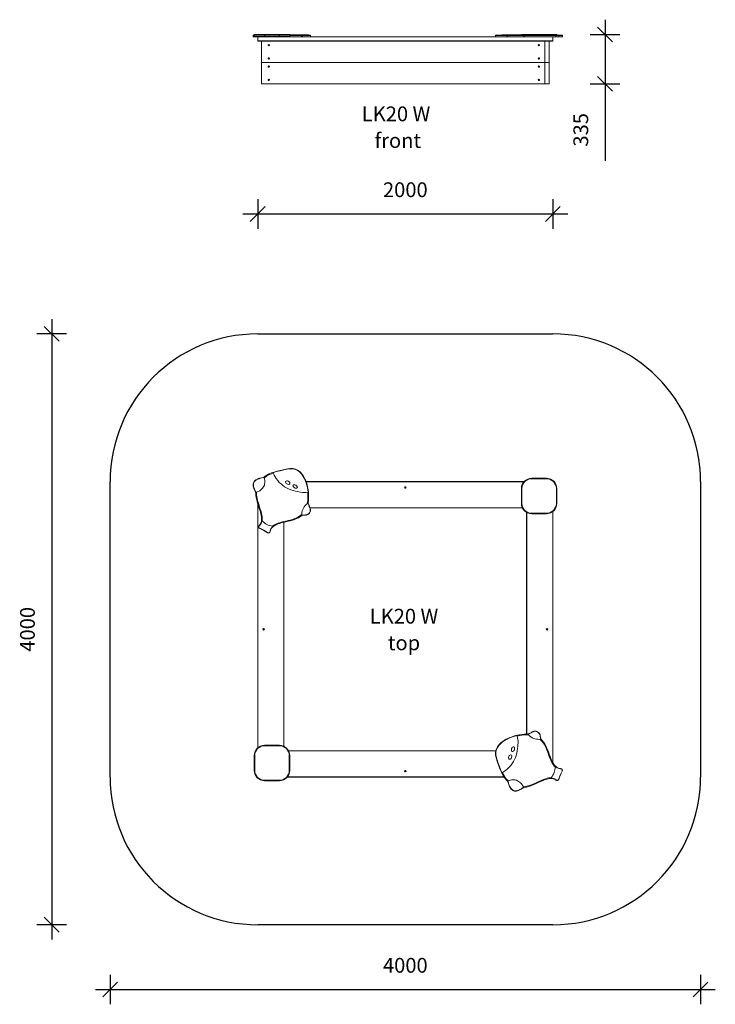
# Model space of a CAD drawing. Units: millimetres. Extents: x 3794 to 12619, y 5826 to 12493.
# Drawn here: x 3794 to 8506, y 5826 to 12493 of the extents above; entities that cross this region are included whole.
import ezdxf

# ---------------------------------------------------------------- set-up
doc = ezdxf.new("R2010")
doc.units = ezdxf.units.MM
doc.header["$PDSIZE"] = -1
doc.layers.get('0').update_dxf_attribs({"color": 1})
for name, color, linetype in [('SAFETY_AREA', 3, 'Continuous'), ('TIPTAP', 6, 'Continuous'), ('TIPTAP_A1', 4, 'Continuous'), ('TIPTAP_A2', 4, 'Continuous'), ('TIPTAP_DIM', 9, 'Continuous')]:
    doc.layers.add(name, color=color, linetype=linetype)
doc.styles.get("Standard").update_dxf_attribs({"font": 'arial.ttf'})
doc.styles.add('style1', font='arial.ttf', dxfattribs={"height": 100})
doc.dimstyles.new('0000000028386F98', dxfattribs={"dimscale": 100, "dimtxt": 1, "dimasz": 1, "dimexe": 1, "dimexo": 1, "dimgap": 1, "dimtad": 1, "dimdec": 0, "dimtxsty": 'Standard', "dimblk": 'OBLIQUE', "dimcen": 2.5, "dimdle": 1, "dimadec": 0, "dimazin": 0, "dimtfac": 1, "dimtdec": 0, "dimtmove": 0, "dimatfit": 3, "dimldrblk": 'OBLIQUE', "dimfxl": 0, "dimarcsym": 0})

# ---------------------------------------------------------------- blocks, each defined once
blk = doc.blocks.new('LK20 W_front')
at = {"layer": 'TIPTAP', "linetype": 'Continuous', "lineweight": 15}
for p, q in [((-1005.4, 335), (-938.4, 335)), ((-938.4, 332), (-938.4, 335)), ((-938.4, 335), (-838.4, 335)), ((-838.4, 335), (-771.4, 335)), ((-838.4, 332), (-838.4, 335)), ((804.1, 335), (871.1, 335)), ((871.1, 332), (871.1, 335)), ((871.1, 335), (971.1, 335)), ((971.1, 332), (971.1, 335)), ((971.1, 335), (1038.1, 335)), ((-1015.9, 327), (-1015.9, 320)), ((-1008.4, 327), (-1015.8, 327)), ((-1005.7, 320), (-1015.8, 320)), ((-1008.4, 330.8), (-1014.2, 330.8)), ((-1008.4, 332), (-1008.4, 323)), ((-938.4, 332), (-1008.4, 332)), ((-1008.4, 323), (-938.4, 323)), ((-938.4, 320), (-1005.4, 320)), ((-985, 319), (-984, 320)), ((-985, 291), (-985, 319)), ((-985, 319), (-984.5, 319)), ((-984, 290), (-985, 291)), ((-984.5, 291), (-985, 291)), ((-984.5, 319), (-984, 320)), ((-984.3, 319), (-984.5, 319)), ((-984.5, 319), (-984.5, 291)), ((-984, 290), (-984.5, 291)), ((-984.5, 291), (-984.3, 291)), ((-984.3, 319), (-982.6, 320)), ((1014, 319), (-984.3, 319)), ((-984.3, 319), (-984.3, 291)), ((-984.3, 291), (1014, 291)), ((-982.6, 290), (-984.3, 291)), ((-982.6, 290), (-984, 290)), ((1012.6, 290), (-982.6, 290)), ((-960, 289), (-959, 290)), ((-960, 289), (-959, 289)), ((-960, 146), (-960, 289)), ((-959, 290), (-959, 289)), ((959, 289), (-959, 289)), ((-959, 289), (-959, 146)), ((-938.4, 332), (-938.4, 323)), ((-838.4, 332), (-938.4, 332)), ((-938.4, 323), (-838.4, 323)), ((-938.4, 320), (-938.4, 323)), ((-838.4, 320), (-938.4, 320)), ((-768.4, 332), (-838.4, 332)), ((-838.4, 332), (-838.4, 323)), ((-838.4, 323), (-768.4, 323)), ((-838.4, 320), (-838.4, 323)), ((-787.8, 320), (-838.4, 320)), ((-787.8, 320), (705.3, 320)), ((-768.4, 332), (-692.4, 332)), ((-768.4, 332), (-768.4, 323)), ((-689.3, 327), (-768.4, 327)), ((-692.4, 332), (-686.8, 332)), ((-689.3, 320), (-689.3, 327)), ((-681.5, 327), (-689.3, 327)), ((-686.8, 332), (-647.5, 332)), ((-681.5, 330.8), (-686.7, 330.8)), ((-681.5, 330.8), (-629, 330.8)), ((-681.5, 327), (-681.5, 320)), ((-627.3, 327), (-681.5, 327)), ((-647.4, 332), (-644.9, 332)), ((-627.3, 320), (-627.3, 327)), ((626.3, 327), (626.3, 320)), ((705.3, 327), (626.4, 327)), ((669.9, 330.8), (628, 330.8)), ((672.8, 332), (708.7, 332)), ((705.3, 320), (682.6, 320)), ((705.3, 320), (705.3, 327)), ((709, 327), (705.3, 327)), ((709, 320), (705.3, 320)), ((708.7, 332), (711.9, 332)), ((708.9, 330.8), (710.7, 330.8)), ((814.6, 327), (709, 327)), ((709, 327), (709, 320)), ((814.6, 320), (709, 320)), ((710.7, 330.8), (813.7, 330.8)), ((711.9, 332), (815, 332)), ((813.7, 330.8), (816.3, 330.8)), ((814.6, 320), (814.6, 327)), ((819.5, 327), (814.6, 327)), ((819.5, 320), (814.6, 320)), ((815, 332), (818.7, 332)), ((818.7, 332), (1002.6, 332)), ((1034.9, 327), (819.5, 327)), ((819.5, 327), (819.5, 320)), ((1034.9, 320), (819.5, 320)), ((959, 290), (959, 289)), ((959, 290), (960, 289)), ((959, 289), (960, 289)), ((959, 146), (959, 289)), ((960, 290), (960, 289)), ((960, 289), (961, 290)), ((960, 289), (960, 146)), ((960, 289), (961, 289)), ((961, 289), (961, 290)), ((961, 289), (961, 146)), ((989, 289), (961, 289)), ((989, 290), (990, 289)), ((989, 289), (989, 290)), ((989, 289), (990, 289)), ((989, 146), (989, 289)), ((990, 289), (990, 146)), ((1036.1, 330.8), (999.4, 330.8)), ((1002.6, 332), (1029, 332)), ((1014, 319), (1012.6, 320)), ((1014.5, 319), (1012.6, 320)), ((1012.6, 290), (1014, 291)), ((1012.6, 290), (1014.5, 291)), ((1014, 290), (1012.6, 290)), ((1014, 320), (1014.3, 319.1)), ((1015, 319), (1014, 320)), ((1014, 291), (1014, 319)), ((1014, 319), (1014.5, 319)), ((1014, 290), (1015, 291)), ((1014.5, 291), (1014, 291)), ((1014.3, 290.9), (1014, 290)), ((1015, 319), (1014.5, 319)), ((1014.5, 319), (1014.5, 291)), ((1014.5, 291), (1015, 291)), ((1015, 319), (1015, 291)), ((1029.1, 330.8), (1029.1, 332)), ((1041.1, 332), (1029.4, 332)), ((1034.9, 320), (1034.9, 327)), ((1055.7, 327), (1034.9, 327)), ((1034.9, 320), (1055.7, 320)), ((1054.1, 330.8), (1036.1, 330.8)), ((1041.1, 332), (1041.1, 330.8)), ((1076.4, 330.8), (1054.1, 330.8)), ((1055.7, 327), (1055.7, 320)), ((1078, 327), (1055.7, 327)), ((1078, 320), (1055.7, 320)), ((1077.7, 330.8), (1076.4, 330.8)), ((1078, 320), (1078, 327)), ((1079.3, 327), (1078, 327)), ((1078, 320), (1079.3, 320)), ((1079.3, 320), (1079.3, 327)), ((-959, 146), (-960, 146)), ((-959, 145), (-960, 146)), ((-960, 144), (-959, 145)), ((-960, 144), (-959, 144)), ((-960, 1), (-960, 144)), ((-959, 146), (959, 146)), ((-959, 146), (-959, 145)), ((959, 145), (-959, 145)), ((-959, 145), (-959, 144)), ((-959, 144), (-959, 1)), ((959, 144), (-959, 144)), ((960, 146), (959, 146)), ((960, 146), (959, 145)), ((959, 146), (959, 145)), ((959, 145), (960, 144)), ((959, 145), (959, 144)), ((959, 144), (960, 144)), ((959, 1), (959, 144)), ((960, 146), (960, 144)), ((961, 145), (960, 146)), ((961, 146), (960, 146)), ((960, 144), (961, 145)), ((960, 145), (961, 145)), ((960, 144), (961, 144)), ((960, 1), (960, 144)), ((961, 145), (961, 146)), ((961, 146), (989, 146)), ((989, 145), (961, 145)), ((961, 144), (961, 145)), ((989, 144), (961, 144)), ((961, 144), (961, 1)), ((990, 146), (989, 146)), ((989, 145), (989, 146)), ((990, 146), (989, 145)), ((989, 144), (989, 145)), ((989, 145), (990, 144)), ((989, 1), (989, 144)), ((989, 144), (990, 144)), ((990, 144), (990, 1)), ((-959, 1), (-960, 1)), ((-959, 0), (-960, 1)), ((-959, 1), (959, 1)), ((-959, 1), (-959, 0)), ((959, 0), (-959, 0)), ((960, 1), (959, 1)), ((960, 1), (959, 0)), ((959, 1), (959, 0)), ((959, 0), (960, 0)), ((960, 1), (960, 0)), ((961, 0), (960, 1)), ((961, 1), (960, 1)), ((961, 0), (960, 0)), ((961, 0), (961, 1)), ((961, 1), (989, 1)), ((989, 0), (961, 0)), ((990, 1), (989, 1)), ((989, 0), (989, 1)), ((990, 1), (989, 0))]:
    blk.add_line(p, q, dxfattribs=at)
at = {"layer": 'TIPTAP', "linetype": 'Continuous', "lineweight": 15, "flags": 128}
for points in [[(-689.3, 327), (-689.3, 328), (-689.5, 328.9), (-689.8, 329.8), (-690.2, 330.5), (-690.7, 331.2), (-691.2, 331.6), (-691.8, 331.9), (-692.4, 332)], [(-686.7, 330.8), (-686.8, 331.7), (-686.8, 332)], [(-681.5, 330.8), (-681.5, 330.4), (-681.5, 330), (-681.5, 329.5), (-681.5, 329.1), (-681.5, 328.6), (-681.5, 328.1), (-681.5, 327.5), (-681.5, 327)], [(-647.5, 332), (-645.9, 331.7), (-644.5, 330.8)], [(708.7, 332), (708, 331.9), (707.4, 331.6), (706.8, 331.2), (706.3, 330.5), (705.9, 329.8), (705.6, 328.9), (705.4, 328), (705.3, 327)], [(819.5, 327), (819.5, 328), (819.4, 328.9), (819.3, 329.8), (819.2, 330.5), (819.1, 331.2), (819, 331.6), (818.9, 331.9), (818.7, 332)], [(999.4, 330.8), (1001, 331.7), (1002.6, 332)]]:
    blk.add_lwpolyline(points, dxfattribs=at)
at = {"layer": 'TIPTAP', "linetype": 'Continuous', "lineweight": 15}
for centre, radius in [((-910, 262.5), 4.7), ((920, 262.5), 4.7), ((-910, 262.5), 2.25), ((920, 262.5), 2.25), ((-910, 172.5), 4.7), ((-910, 172.5), 2.25), ((920, 172.5), 4.7), ((920, 172.5), 2.25), ((-910, 117.5), 4.7), ((-910, 117.5), 2.25), ((920, 117.5), 4.7), ((920, 117.5), 2.25), ((-910, 27.5), 4.7), ((-910, 27.5), 2.25), ((920, 27.5), 4.7), ((920, 27.5), 2.25)]:
    blk.add_circle(centre, radius, dxfattribs=at)
for centre, radius, start, end in [((-1005.4, 332), 3, 90, 180), ((-771.4, 332), 3, 0, 90), ((804.1, 332), 3, 90, 180), ((1038.1, 332), 3, 0, 90), ((-1010.9, 327), 5, 131.24768, 180.10054), ((-1005.4, 323), 3, 180, 270), ((-771.4, 323), 3, 270, 0), ((-647.7, 327.1), 4.91, 49.2206, 89.94801), ((-644.8, 327), 5, 49.6299, 89.93941), ((-632.3, 327), 5, 0.14124, 48.86713), ((631.3, 327), 5, 131.08041, 180.11037), ((672.9, 327.8), 4.18, 91.07214, 135.50929), ((711.9, 327.8), 4.16, 90.15535, 135.62852), ((714.1, 327), 5.08, 132.80974, 180.22099), ((807.3, 327.2), 7.33, 358.52972, 29.07318), ((814.5, 330.2), 1.91, 18.041, 74.76097), ((1041, 327.1), 6.08, 143.50438, 181.27195), ((1050.6, 327), 5.09, 359.75383, 47.05601), ((1072.7, 327.1), 5.29, 359.3877, 44.30012), ((1074.3, 327), 5, 0, 48.59038)]:
    blk.add_arc(centre, radius, start, end, dxfattribs=at)
at = {"layer": 'TIPTAP_A1', "insert": (-290.8, -152.8), "char_height": 100, "attachment_point": 1, "style": 'style1'}
blk.add_mtext_dynamic_manual_height_columns('{\\W0.356503; }LK20 W', width=512.804, gutter_width=500, heights=[0], dxfattribs=at)
at = {"layer": 'TIPTAP_A2', "insert": (-227.2, -333.1), "char_height": 100, "attachment_point": 1, "style": 'style1'}
blk.add_mtext_dynamic_manual_height_columns('{\\W1.11947; }front', width=364.118, gutter_width=500, heights=[0], dxfattribs=at)
blk = doc.blocks.new('LK20W_top')
at = {"layer": 'SAFETY_AREA', "linetype": 'Continuous'}
for p, q in [((-959.9, 2007.7), (1040.1, 2007.7)), ((-1959.9, -992.3), (-1959.9, 1007.7)), ((2040.1, 1007.7), (2040.1, -992.3)), ((1040.1, -1992.3), (-959.9, -1992.3))]:
    blk.add_line(p, q, dxfattribs=at)
for centre, start, end in [((-959.9, 1007.7), 90, 180), ((1040.1, 1007.7), 0, 90), ((-959.9, -992.3), 180, 270), ((1040.1, -992.3), 270, 0)]:
    blk.add_arc(centre, 1000, start, end, dxfattribs=at)
at = {"layer": 'TIPTAP', "linetype": 'Continuous', "lineweight": 15}
for p, q in [((-632.5, 1007.7), (844.6, 1007.7)), ((843.7, 1006.7), (-632.1, 1006.7)), ((896.3, 1027.5), (896.3, 1030.5)), ((896.3, 1030.5), (996.3, 1030.5)), ((996.3, 1027.5), (896.3, 1027.5)), ((996.3, 1027.5), (996.3, 1030.5)), ((829.3, 960.5), (826.3, 960.5)), ((826.3, 860.5), (826.3, 960.5)), ((829.3, 960.5), (829.3, 860.5)), ((1066.3, 960.5), (1063.3, 960.5)), ((1063.3, 860.5), (1063.3, 960.5)), ((1066.3, 960.5), (1066.3, 860.5)), ((-959.9, -795.2), (-959.9, 859.7)), ((-958.9, 856.2), (-958.9, -794.3)), ((-605.4, 830.7), (833, 830.7)), ((833.4, 829.7), (-605.1, 829.7)), ((829.3, 860.5), (826.3, 860.5)), ((1039.1, -894.4), (1039.1, 805.1)), ((1040.1, 805.9), (1040.1, -896.2)), ((1066.3, 860.5), (1063.3, 860.5)), ((862.1, -702.6), (862.1, 799.4)), ((863.1, 798.8), (863.1, -702.7)), ((896.3, 793.5), (996.3, 793.5)), ((896.3, 790.5), (896.3, 793.5)), ((996.3, 790.5), (896.3, 790.5)), ((996.3, 790.5), (996.3, 793.5)), ((-782.9, -784.3), (-782.9, 732.2)), ((-781.9, 732.5), (-781.9, -784.8)), ((-913.2, -780.4), (-913.2, -777.4)), ((-913.2, -777.4), (-813.2, -777.4)), ((-813.2, -780.4), (-913.2, -780.4)), ((-813.2, -780.4), (-813.2, -777.4)), ((-983.2, -847.4), (-980.2, -847.4)), ((-983.2, -947.4), (-983.2, -847.4)), ((-980.2, -847.4), (-980.2, -947.4)), ((-751.5, -814.3), (653.4, -814.3)), ((653.2, -815.3), (-751, -815.3)), ((-746.2, -847.4), (-743.2, -847.4)), ((-746.2, -947.4), (-746.2, -847.4)), ((-743.2, -847.4), (-743.2, -947.4)), ((-983.2, -947.4), (-980.2, -947.4)), ((708.5, -992.3), (-759.6, -992.3)), ((-758.7, -991.3), (707.8, -991.3)), ((-746.2, -947.4), (-743.2, -947.4)), ((-913.2, -1014.4), (-813.2, -1014.4)), ((-913.2, -1017.4), (-913.2, -1014.4)), ((-813.2, -1017.4), (-913.2, -1017.4)), ((-813.2, -1017.4), (-813.2, -1014.4))]:
    blk.add_line(p, q, dxfattribs=at)
at = {"layer": 'TIPTAP', "linetype": 'Continuous', "lineweight": 15, "flags": 128}
for points in [[(-914.5, 1039.4), (-906.1, 1046.1), (-897, 1052.2), (-887.5, 1057.5), (-877.6, 1062.2), (-867.5, 1066.2), (-847.9, 1072.8), (-827.9, 1078.6), (-807.8, 1083.7), (-787.5, 1088.3), (-767.2, 1092.4), (-755, 1094.5), (-742.7, 1095.9), (-730.3, 1096.3), (-720.9, 1095.7), (-711.7, 1094.2), (-702.7, 1091.6), (-694, 1087.8), (-685.9, 1083.1), (-678.3, 1077.6), (-670.9, 1071.1), (-664.2, 1063.9), (-658, 1056.2), (-652.3, 1048.2), (-645.5, 1036.8), (-639.5, 1024.9), (-634.3, 1012.7), (-629.7, 1000.1), (-625.8, 987.4), (-621.7, 970.8), (-618.5, 953.9), (-616.2, 936.9), (-615, 919.7), (-614.7, 902.5), (-615.4, 885.4), (-616.3, 875.5), (-617.6, 865.5)], [(-856.6, 1068.1), (-832.1, 1075.2), (-807.4, 1081.4), (-782.6, 1087.3), (-772, 1089.7), (-761.2, 1091.8), (-750.4, 1093.5), (-739.5, 1094.4), (-729.5, 1094.6), (-719.6, 1093.9), (-709.9, 1092), (-702.8, 1089.8), (-695.9, 1086.8), (-689.2, 1083.2), (-683, 1079.1), (-675.9, 1073.4), (-669.3, 1067), (-663.2, 1060.2), (-657.7, 1053), (-651, 1042.9), (-645, 1032.3), (-639.7, 1021.3), (-635.1, 1010), (-631, 998.6), (-626.5, 983.3), (-622.8, 967.8), (-620, 952.1), (-618, 936.3)], [(-974.4, 936.5), (-978.4, 944.9), (-982.1, 953.4), (-985.5, 962.1), (-988.2, 971), (-989.7, 977.8), (-990.6, 984.8), (-990.7, 988.5), (-990.5, 992.2), (-990, 996.1), (-989, 999.8), (-986.8, 1004.7), (-983.7, 1009.2), (-981.2, 1011.9), (-978.6, 1014.4), (-972.7, 1018.9), (-966.7, 1022.4), (-960.4, 1025.4), (-953.9, 1028.1), (-947.1, 1030.4), (-934.1, 1033.9), (-920.8, 1036.4)], [(-920.6, 1034.8), (-930.4, 1033), (-940.3, 1030.6), (-950, 1027.7), (-959.5, 1024.1), (-968.5, 1019.5), (-974.3, 1015.7), (-979.5, 1011.3), (-983, 1007.3), (-985.8, 1002.9), (-987.7, 998), (-988.8, 992.8), (-989, 987.7), (-988.7, 982.6), (-988, 977.5), (-985.4, 967.1), (-981.8, 957), (-977.5, 947), (-972.9, 937.3)], [(-915.4, 1032.9), (-913.1, 1025.1), (-911.7, 1017.2), (-911.2, 1009.2), (-911.4, 1001.2), (-912.7, 992.9), (-914.9, 984.9), (-918.2, 977.2), (-922.4, 969.9), (-927.4, 963.1), (-933.2, 956.9), (-939.6, 951.2), (-946.3, 946.2), (-953.5, 941.9), (-961, 938.3), (-968.7, 935.4)], [(-920.6, 1034.8), (-920.6, 1035.1), (-920.7, 1035.5), (-920.7, 1035.7), (-920.8, 1036), (-920.8, 1036.2), (-920.8, 1036.3), (-920.8, 1036.4), (-920.8, 1036.4)], [(-911.2, 1035.6), (-911.9, 1036.3), (-912.5, 1037.1), (-913.1, 1037.7), (-913.6, 1038.3), (-914, 1038.7), (-914.3, 1039.1), (-914.5, 1039.3), (-914.5, 1039.4)], [(-855.4, 1065), (-865.8, 1061.5), (-877.8, 1056.7), (-889.4, 1051), (-897, 1046.4), (-904.3, 1041.2), (-911.2, 1035.6)], [(-621.2, 935.8), (-633, 934.5), (-645, 934.2), (-657, 934.8), (-669.1, 936.1), (-681.1, 938.1), (-693, 940.5), (-704.7, 943.3), (-720.4, 947.6), (-735.8, 952.7), (-750.7, 958.7), (-765.2, 965.9), (-777.8, 973.3), (-790, 981.9), (-801.9, 991.8), (-813.4, 1002.8), (-824.3, 1014.9), (-834.3, 1027.8), (-842.3, 1039.9), (-849.4, 1052.4), (-855.4, 1065)], [(-972.9, 937.3), (-973.2, 937.1), (-973.5, 937), (-973.8, 936.8), (-974, 936.7), (-974.2, 936.7), (-974.3, 936.6), (-974.4, 936.6), (-974.4, 936.5)], [(-973.1, 931.5), (-973, 931.5), (-972.7, 931.5), (-972.3, 931.5), (-971.7, 931.5), (-970.9, 931.5), (-970, 931.6), (-969.1, 931.6), (-968.1, 931.6)], [(-949, 711.6), (-944.5, 715.9), (-940.6, 721.1), (-937.8, 726.8), (-935.7, 733), (-934.4, 738.8), (-933.7, 744.6), (-933.4, 750.6), (-933.5, 756.6), (-934.5, 768.4), (-936.4, 780.2), (-939, 791.8), (-943.8, 809.4), (-949.4, 826.9), (-954.1, 841.1), (-958.7, 855.5), (-962.8, 870), (-966.4, 884.6), (-969.5, 899.4), (-971.9, 915.3), (-972.7, 923.4), (-973.1, 931.5)], [(-968.1, 931.6), (-967.2, 918.6), (-965.5, 905.6), (-963.1, 892.7), (-960.2, 879.9), (-955.5, 862.6), (-950.2, 845.5), (-944.7, 828.4), (-939.1, 811), (-934.2, 793.4), (-931.5, 781.3), (-929.6, 769.1), (-928.5, 756.8), (-928.5, 749.3), (-929, 741.8)], [(-661.7, 783.7), (-661.3, 791.6), (-660.1, 799.5), (-657.6, 809.6), (-654.3, 819.2), (-650, 828.3), (-644.9, 836.7), (-638.5, 845.1), (-630.9, 852.8), (-622.3, 859.6)], [(-616.6, 858.2), (-612.2, 848), (-608, 837.8), (-605.9, 832.2), (-604.1, 826.6), (-602.8, 820.7), (-602.1, 814.7), (-602.4, 809.4), (-603.7, 804.2), (-605.9, 799.5), (-608.9, 795.1), (-613.6, 790.3), (-619.2, 786.3), (-625.4, 783.1), (-628.8, 782), (-632.4, 781.1), (-638.3, 780.4), (-644.3, 780), (-656.3, 779.6)], [(-618.1, 857.5), (-614.1, 848.3), (-610.8, 840.2), (-607.6, 832), (-605.1, 823.6), (-604.1, 818.3), (-603.8, 813), (-604.2, 808.7), (-605.3, 804.6), (-607.1, 800.8), (-609.5, 797.2), (-613.7, 792.5), (-618.7, 788.6), (-622.5, 786.4), (-626.4, 784.5), (-630.6, 783.2), (-636.9, 782.1), (-643.4, 781.5), (-649.8, 781.3), (-656.3, 781.3)], [(-622.6, 866.3), (-621.6, 866.2), (-620.7, 866), (-619.8, 865.9), (-619.1, 865.8), (-618.5, 865.7), (-618, 865.6), (-617.7, 865.6), (-617.6, 865.5)], [(-622.3, 859.6), (-620.7, 860.7), (-619.3, 861.7)], [(-618.1, 857.5), (-617.7, 857.7), (-617.4, 857.8), (-617.2, 857.9), (-617, 858), (-616.8, 858.1), (-616.7, 858.2), (-616.6, 858.2), (-616.6, 858.2)], [(-948, 710.2), (-944.2, 713.7), (-941, 717.5), (-937.4, 723.6), (-934.7, 730.1), (-933.4, 735.4), (-932.4, 740.7), (-932, 745.3)], [(-932, 745.3), (-930.5, 743.5), (-929, 741.8)], [(-664.1, 776.8), (-674, 769.6), (-684.5, 763.2), (-695.4, 757.5), (-706.6, 752.6), (-721.8, 747.2), (-737.2, 742.8), (-752.9, 739), (-768.7, 735.4), (-784.4, 731.9), (-800.1, 727.9), (-810.3, 724.8), (-820.3, 721.4), (-830.2, 717.4), (-837.3, 714.1), (-844.3, 710.4), (-850.9, 706.2), (-857.1, 701.4), (-861.1, 697.7), (-864.7, 693.7), (-867.9, 689.4), (-870.5, 684.8), (-872.6, 679.9), (-873.9, 674.7), (-874.5, 670.7)], [(-858.7, 706.6), (-850.3, 712.6), (-841.5, 717.6), (-832.2, 722), (-822.1, 726), (-811.8, 729.6), (-801.4, 732.7), (-785.9, 736.7), (-770.2, 740.2), (-754.5, 743.7), (-738.9, 747.5), (-723.5, 751.9), (-708.5, 757.2), (-697.6, 762), (-687, 767.5), (-676.8, 773.7), (-667.3, 780.7)], [(-664.1, 776.8), (-664.2, 776.9), (-664.4, 777.1), (-664.7, 777.5), (-665.1, 777.9), (-665.5, 778.5), (-666.1, 779.2), (-666.7, 779.9), (-667.3, 780.7)], [(-661.6, 780.3), (-661.6, 781.8), (-661.7, 783.7)], [(-656.3, 781.3), (-656.3, 780.9), (-656.3, 780.6), (-656.3, 780.3), (-656.3, 780), (-656.3, 779.8), (-656.3, 779.7), (-656.3, 779.6), (-656.3, 779.6)], [(-949, 711.6), (-949, 711.6), (-949, 711.5), (-948.9, 711.4), (-948.8, 711.2), (-948.6, 711), (-948.4, 710.8), (-948.2, 710.5), (-948, 710.2)], [(-946.2, 690.3), (-946.2, 690.3), (-946.2, 690.4), (-946.1, 690.5), (-946, 690.7), (-945.9, 690.9), (-945.8, 691.2), (-945.7, 691.5), (-945.5, 691.9)], [(-853.6, 706.3), (-857.4, 703.4), (-862.6, 698.7), (-867.1, 693.4), (-871, 687.6), (-873.9, 681), (-875.8, 674.1), (-876.2, 670.9)], [(-874.5, 670.7), (-874.5, 670.8), (-874.6, 670.8), (-874.8, 670.8), (-875, 670.8), (-875.2, 670.8), (-875.5, 670.8), (-875.8, 670.9), (-876.2, 670.9)], [(-858.7, 706.6), (-855, 706.4), (-853.6, 706.3)], [(-894, 661.6), (-894, 661.6), (-893.9, 661.7), (-893.8, 661.8), (-893.7, 662), (-893.6, 662.2), (-893.4, 662.4), (-893.3, 662.7), (-893, 663)], [(730.5, -1018.2), (722.8, -1010.6), (715.7, -1002.4), (709.2, -993.6), (703.4, -984.3), (698.2, -974.8), (689.3, -956), (681.2, -937), (673.7, -917.6), (666.8, -898), (660.2, -878.3), (656.7, -866.4), (653.8, -854.3), (652, -842.1), (651.5, -832.7), (651.9, -823.4), (653.4, -814.1), (656.1, -805.1), (659.8, -796.4), (664.4, -788.2), (670, -780.1), (676.3, -772.6), (683.2, -765.5), (690.5, -758.9), (701, -750.8), (712, -743.4), (723.6, -736.8), (735.5, -730.8), (747.6, -725.4), (763.6, -719.3), (780, -714.1), (796.7, -709.8), (813.6, -706.5), (830.6, -704.2), (847.7, -702.9), (857.7, -702.6), (867.7, -702.7)], [(695, -964.2), (685.1, -940.7), (675.9, -916.9), (667.2, -893), (663.5, -882.7), (660.1, -872.2), (657.2, -861.7), (654.9, -851), (653.6, -841.2), (653.1, -831.2), (653.8, -821.4), (655.2, -814), (657.3, -806.8), (660.1, -799.8), (663.5, -793.1), (668.3, -785.3), (673.8, -778.1), (679.8, -771.2), (686.3, -764.8), (695.6, -757), (705.4, -749.8), (715.7, -743.2), (726.3, -737.3), (737.2, -731.9), (751.8, -725.5), (766.7, -720.1), (782, -715.4), (797.4, -711.5)], [(798.4, -714.7), (801.1, -726.2), (802.8, -738), (803.6, -750.1), (803.7, -762.2), (803.2, -774.4), (802.2, -786.5), (800.9, -798.4), (798.5, -814.6), (795.2, -830.4), (791, -845.9), (785.7, -861.2), (779.8, -874.6), (772.7, -887.8), (764.3, -900.8), (754.7, -913.5), (744, -925.7), (732.4, -937.2), (721.3, -946.6), (709.8, -955.1), (697.9, -962.6)], [(867.5, -707.7), (867.5, -706.7), (867.6, -705.8), (867.6, -704.9), (867.6, -704.2), (867.6, -703.6), (867.7, -703.1), (867.7, -702.8), (867.7, -702.7)], [(874.1, -706.7), (872.8, -705.2), (871.7, -703.9)], [(954.1, -736.7), (946.3, -737.2), (938.3, -737), (928, -735.8), (918, -733.6), (908.5, -730.4), (899.5, -726.4), (890.4, -721), (881.9, -714.4), (874.1, -706.7)], [(874.8, -700.8), (884.4, -695.2), (894.1, -689.9), (899.3, -687.1), (904.7, -684.7), (910.4, -682.6), (916.3, -681.3), (921.6, -680.9), (927, -681.5), (931.9, -683.2), (936.6, -685.7), (941.9, -689.8), (946.6, -694.8), (950.4, -700.6), (952, -703.9), (953.2, -707.3), (954.7, -713.1), (955.8, -719), (957.6, -730.9)], [(875.7, -702.2), (875.5, -701.9), (875.3, -701.6), (875.2, -701.4), (875, -701.2), (874.9, -701), (874.9, -700.9), (874.8, -700.8), (874.8, -700.8)], [(875.7, -702.2), (884.4, -697.2), (892, -692.9), (899.8, -688.8), (907.8, -685.3), (912.9, -683.7), (918.2, -682.7), (922.5, -682.6), (926.7, -683.2), (930.7, -684.5), (934.5, -686.5), (939.7, -690.2), (944.2, -694.6), (946.9, -698.1), (949.1, -701.8), (950.9, -705.7), (952.8, -711.9), (954.2, -718.2), (955.1, -724.7), (956, -731.1)], [(956, -731.1), (956.3, -731.1), (956.7, -731), (957, -731), (957.2, -730.9), (957.4, -730.9), (957.5, -730.9), (957.6, -730.9), (957.6, -730.9)], [(957.6, -736.2), (956.1, -736.4), (954.1, -736.7)], [(961.3, -738.3), (961.3, -738.4), (961.1, -738.6), (960.7, -738.9), (960.3, -739.4), (959.8, -739.9), (959.2, -740.5), (958.5, -741.2), (957.8, -741.9)], [(1054.2, -923.1), (1047.3, -915.5), (1041.2, -907.3), (1035.8, -898.7), (1030.6, -889.1), (1025.8, -879.3), (1021.5, -869.3), (1015.7, -854.4), (1010.3, -839.3), (1005, -824.1), (999.4, -809.1), (993.2, -794.3), (986, -780), (980, -769.8), (973.3, -759.9), (965.9, -750.6), (957.8, -741.9)], [(961.3, -738.3), (969.7, -747.2), (977.3, -756.9), (984.2, -767), (990.4, -777.6), (997.6, -792), (1003.8, -806.8), (1009.5, -821.9), (1014.9, -837.2), (1020.3, -852.4), (1026.1, -867.4), (1030.4, -877.2), (1035, -886.8), (1040.1, -896.1), (1044.2, -902.8), (1048.8, -909.3), (1053.7, -915.3), (1059.2, -921), (1063.3, -924.4), (1067.7, -927.6), (1072.4, -930.2), (1077.3, -932.3), (1082.4, -933.7), (1087.7, -934.4), (1091.7, -934.5)], [(1053.9, -918), (1057.3, -921.5), (1062.6, -926), (1068.3, -929.9), (1074.5, -933), (1081.4, -935.2), (1088.6, -936.2), (1091.8, -936.2)], [(1054.2, -923.1), (1054, -919.5), (1053.9, -918)], [(697.9, -962.6), (702.7, -972.5), (708.9, -983.8), (716, -994.7), (721.5, -1001.7), (727.4, -1008.3), (733.8, -1014.5)], [(843.8, -1058.6), (856.7, -1056.1), (869.4, -1052.9), (881.9, -1049), (894.3, -1044.5), (910.9, -1037.8), (927.3, -1030.6), (943.5, -1023), (960.1, -1015.4), (977, -1008.4), (988.7, -1004.3), (1000.6, -1000.9), (1012.7, -998.4), (1020.2, -997.5), (1027.7, -997.1)], [(1024.5, -1000.5), (1026.1, -998.8), (1027.7, -997.1)], [(1091.7, -934.5), (1091.7, -934.6), (1091.7, -934.7), (1091.7, -934.8), (1091.7, -935), (1091.7, -935.2), (1091.7, -935.5), (1091.7, -935.9), (1091.8, -936.2)], [(1103.1, -952.8), (1103.1, -952.8), (1103, -952.7), (1102.9, -952.7), (1102.7, -952.6), (1102.5, -952.5), (1102.2, -952.3), (1101.9, -952.2), (1101.6, -952)], [(733.8, -1014.5), (733.2, -1015.2), (732.6, -1015.9), (732, -1016.6), (731.5, -1017.1), (731.1, -1017.6), (730.7, -1018), (730.6, -1018.2), (730.5, -1018.2)], [(735.8, -1023.7), (735.4, -1023.8), (735.1, -1023.9), (734.8, -1024), (734.6, -1024), (734.4, -1024.1), (734.3, -1024.1), (734.2, -1024.1), (734.2, -1024.1)], [(839.7, -1065.4), (831.9, -1070.4), (823.9, -1075.1), (815.7, -1079.4), (807.2, -1083.2), (800.6, -1085.6), (793.8, -1087.3), (790.1, -1087.8), (786.4, -1088.1), (782.5, -1088), (778.7, -1087.4), (773.6, -1085.8), (768.7, -1083.3), (765.7, -1081.2), (762.9, -1078.9), (757.8, -1073.5), (753.6, -1068), (749.8, -1062.2), (746.4, -1055.9), (743.3, -1049.5), (738.3, -1037), (734.2, -1024.1)], [(735.8, -1023.7), (738.8, -1033.2), (742.2, -1042.8), (746.3, -1052.1), (751.1, -1061), (756.7, -1069.4), (761.1, -1074.7), (766.2, -1079.4), (770.5, -1082.4), (775.2, -1084.7), (780.3, -1086), (785.6, -1086.4), (790.7, -1086), (795.7, -1085.1), (800.6, -1083.8), (810.7, -1080), (820.3, -1075.2), (829.7, -1069.8), (838.8, -1064)], [(737, -1018.3), (744.5, -1015.2), (752.2, -1012.8), (760.1, -1011.3), (768, -1010.6), (776.4, -1010.9), (784.7, -1012.1), (792.7, -1014.5), (800.4, -1017.8), (807.7, -1021.9), (814.6, -1026.9), (821, -1032.6), (826.8, -1038.7), (831.9, -1045.3), (836.4, -1052.3), (840.2, -1059.6)], [(838.8, -1064), (839, -1064.3), (839.2, -1064.6), (839.4, -1064.8), (839.5, -1065), (839.6, -1065.2), (839.7, -1065.3), (839.7, -1065.4), (839.7, -1065.4)], [(844.6, -1063.5), (844.6, -1063.4), (844.6, -1063.2), (844.5, -1062.7), (844.4, -1062.1), (844.3, -1061.3), (844.1, -1060.5), (844, -1059.6), (843.8, -1058.6)], [(1060.1, -1013.4), (1055.2, -1009.4), (1049.6, -1006.2), (1043.6, -1004), (1037.2, -1002.7), (1031.3, -1002.1), (1025.5, -1002.1), (1019.5, -1002.6), (1013.5, -1003.4), (1001.9, -1005.8), (990.4, -1009.1), (979.2, -1013), (962.3, -1019.9), (945.6, -1027.5), (932, -1033.9), (918.3, -1040.1), (904.4, -1045.9), (890.3, -1051.3), (876, -1056.1), (860.5, -1060.4), (852.6, -1062.1), (844.6, -1063.5)], [(1061.3, -1012.2), (1057.4, -1008.9), (1053.2, -1006.1), (1046.7, -1003.2), (1039.9, -1001.4), (1034.6, -1000.7), (1029.2, -1000.4), (1024.5, -1000.5)], [(1060.1, -1013.4), (1060.1, -1013.4), (1060.1, -1013.3), (1060.2, -1013.2), (1060.4, -1013.1), (1060.5, -1012.9), (1060.8, -1012.7), (1061, -1012.5), (1061.3, -1012.2)], [(1080.8, -1008.1), (1080.8, -1008.1), (1080.7, -1008), (1080.6, -1008), (1080.4, -1007.9), (1080.2, -1007.9), (1079.9, -1007.8), (1079.6, -1007.7), (1079.2, -1007.6)]]:
    blk.add_lwpolyline(points, dxfattribs=at)
at = {"layer": 'TIPTAP', "linetype": 'Continuous', "lineweight": 15}
for centre, radius in [((40.1, 967.7), 5.2), ((40.1, 967.7), 2.75), ((-919.9, 7.7), 5.2), ((-919.9, 7.7), 2.75), ((1000.1, 7.7), 5.2), ((1000.1, 7.7), 2.75), ((40.1, -952.3), 5.2), ((40.1, -952.3), 2.75)]:
    blk.add_circle(centre, radius, dxfattribs=at)
for centre, radius, start, end in [((-710.1, 1125.8), 157.5, 201.47884, 202.68594), ((-922.8, 1048.8), 12.5, 278.88797, 311.2196), ((-922.8, 1048.8), 14.2, 278.88797, 296.11613), ((-990.4, 1007.2), 79.3, 18.93123, 21.33133), ((-922.8, 1048.8), 17.5, 294.98198, 311.2196), ((896.3, 960.5), 70, 90, 180), ((896.3, 960.5), 67, 90, 180), ((996.3, 960.5), 70, 0, 90), ((996.3, 960.5), 67, 0, 90), ((-985.6, 931), 12.5, 1.96838, 26.1201), ((-985.6, 931), 14.2, 13.96141, 26.1201), ((-993.7, 1014.1), 82.6, 285.36965, 287.66575), ((-985.6, 931), 17.5, 1.96838, 14.44449), ((-894.3, 906.3), 274.6, 351.63299, 6.16784), ((-639.5, 1050), 115.7, 279.06843, 280.71101), ((-605.3, 863.6), 17.5, 171.09329, 193.08936), ((-605.3, 863.6), 14.2, 187.87031, 205.45043), ((-605.3, 863.6), 12.5, 171.09329, 205.45043), ((896.3, 860.5), 70, 180, 270), ((896.3, 860.5), 67, 180, 270), ((996.3, 860.5), 67, 270, 0), ((996.3, 860.5), 70, 270, 0), ((-851.7, 808.5), 102.1, 220.81865, 266.0912), ((-656.3, 767.1), 17.5, 107.90338, 128.91919), ((-656.3, 767.1), 12.5, 90.17214, 128.91919), ((-656.3, 767.1), 14.2, 90.17214, 111.87489), ((-941.3, 701.8), 12.5, 128.46732, 246.6581), ((-941.3, 701.8), 10.8, 128.46732, 246.6581), ((-1070.4, 402.3), 313.6, 55.76866, 66.67038), ((-1070.4, 402.3), 315.3, 55.76858, 66.6705), ((-887, 672), 12.5, 235.77382, 354.4417), ((-887, 672), 10.8, 235.77382, 354.4417), ((686.1, -746.7), 116.8, 15.92658, 17.5537), ((860.2, -982.2), 274.6, 88.48238, 103.01712), ((868.1, -690.2), 17.5, 267.94264, 289.93871), ((868.1, -690.2), 12.5, 267.94264, 302.29978), ((868.1, -690.2), 14.2, 284.71966, 302.29978), ((970, -729.4), 14.2, 187.02149, 208.72424), ((970, -729.4), 12.5, 187.02149, 225.76854), ((-913.2, -847.4), 70, 90, 180), ((-913.2, -847.4), 67, 90, 180), ((-813.2, -847.4), 70, 0, 90), ((-813.2, -847.4), 67, 0, 90), ((970, -729.4), 17.5, 204.75272, 225.76854), ((952.2, -928.3), 102.1, 317.66807, 2.94053), ((-913.2, -947.4), 70, 180, 270), ((-913.2, -947.4), 67, 180, 270), ((-813.2, -947.4), 67, 270, 0), ((-813.2, -947.4), 70, 270, 0), ((622.3, -829), 153.5, 298.31215, 299.5508), ((1381.6, -1097), 315.3, 152.61811, 163.51954), ((1381.6, -1097), 313.6, 152.61826, 163.5194), ((1092, -947), 12.5, 332.62317, 91.29105), ((1092, -947), 10.8, 332.62317, 91.29105), ((722.1, -1027.5), 12.5, 15.73732, 48.06895), ((722.1, -1027.5), 17.5, 31.83133, 48.06895), ((771.2, -1089.2), 78.7, 115.77051, 118.18971), ((722.1, -1027.5), 14.2, 15.73732, 32.96548), ((846.5, -1075.9), 14.2, 110.81076, 122.96945), ((846.5, -1075.9), 12.5, 98.81773, 122.96945), ((846.5, -1075.9), 17.5, 98.81773, 111.29384), ((765.8, -1093.5), 81.8, 22.20601, 24.52506), ((1068.9, -1004.5), 12.5, 225.31667, 343.50745), ((1068.9, -1004.5), 10.8, 225.31667, 343.50745)]:
    blk.add_arc(centre, radius, start, end, dxfattribs=at)
for centre, major_axis in [((-756.7, 1001), (-14.4, 7.9)), ((-706.1, 974.9), (-14.4, 7.9)), ((769.7, -803.6), (-6.1, -15.3)), ((749.8, -856.9), (-6.1, -15.3))]:
    blk.add_ellipse(centre, major_axis=major_axis, ratio=0.617473, dxfattribs=at)
at = {"layer": 'TIPTAP_A1', "insert": (-211.7, 146.5), "char_height": 100, "attachment_point": 1, "style": 'style1'}
blk.add_mtext_dynamic_manual_height_columns('{\\W0.356503; }LK20 W', width=512.804, gutter_width=500, heights=[0], dxfattribs=at)
at = {"layer": 'TIPTAP_A2', "insert": (-148.2, -33.8), "char_height": 100, "attachment_point": 1, "style": 'style1'}
blk.add_mtext_dynamic_manual_height_columns('{\\W2.29258; }top', width=364.118, gutter_width=500, heights=[0], dxfattribs=at)
blk = doc.blocks.new('_Oblique')
at = {"color": 0, "linetype": 'ByBlock', "lineweight": -2}
blk.add_line((-0.5, -0.5), (0.5, 0.5), dxfattribs=at)
blk = doc.blocks.new('*D10')
at = {"layer": 'Defpoints', "color": 0}
for p in [(5406, 12348.9), (7406, 12348.9), (7406, 11177.4)]:
    blk.add_point(p, dxfattribs=at)
at = {"layer": 'TIPTAP_DIM', "color": 0, "linetype": 'ByBlock', "lineweight": -2}
for p, q in [((5406, 11277.4), (5406, 11077.4)), ((7406, 11277.4), (7406, 11077.4)), ((5306, 11177.4), (7506, 11177.4))]:
    blk.add_line(p, q, dxfattribs=at)
at = {"layer": 'TIPTAP_DIM', "color": 0, "lineweight": -2, "xscale": 100, "yscale": 100, "zscale": 100, "rotation": 180}
blk.add_blockref('_Oblique', (5406, 11177.4), dxfattribs=at)
at = {"layer": 'TIPTAP_DIM', "color": 0, "lineweight": -2, "xscale": 100, "yscale": 100, "zscale": 100}
blk.add_blockref('_Oblique', (7406, 11177.4), dxfattribs=at)
at = {"layer": 'TIPTAP_DIM', "color": 0, "insert": (6406, 11328.5), "char_height": 100, "attachment_point": 5}
blk.add_mtext('2000', dxfattribs=at)
blk = doc.blocks.new('*D12')
at = {"layer": 'Defpoints', "color": 0}
for p in [(7429.4, 12392.8), (7380, 12057.9), (7758.7, 12057.9)]:
    blk.add_point(p, dxfattribs=at)
at = {"layer": 'TIPTAP_DIM', "color": 0, "linetype": 'ByBlock', "lineweight": -2}
for p, q in [((7758.7, 12492.8), (7758.7, 12057.9)), ((7658.7, 12392.8), (7858.7, 12392.8)), ((7658.7, 12057.9), (7858.7, 12057.9)), ((7758.7, 12057.9), (7758.7, 11536.2))]:
    blk.add_line(p, q, dxfattribs=at)
at = {"layer": 'TIPTAP_DIM', "color": 0, "lineweight": -2, "xscale": 100, "yscale": 100, "zscale": 100}
for p, rotation in [((7758.7, 12392.8), 90), ((7758.7, 12057.9), 270)]:
    blk.add_blockref('_Oblique', p, dxfattribs=dict(at, rotation=rotation))
at = {"layer": 'TIPTAP_DIM', "color": 0, "insert": (7607.6, 11747.1), "char_height": 100, "attachment_point": 5, "rotation": 90}
blk.add_mtext('335', dxfattribs=at)
blk = doc.blocks.new('*D13')
at = {"layer": 'Defpoints', "color": 0}
for p in [(5406, 10365.1), (4010.2, 6365.1), (5406, 6365.1)]:
    blk.add_point(p, dxfattribs=at)
at = {"layer": 'TIPTAP_DIM', "color": 0, "linetype": 'ByBlock', "lineweight": -2}
for p, q in [((4010.2, 10465.1), (4010.2, 6265.1)), ((4110.2, 10365.1), (3910.2, 10365.1)), ((4110.2, 6365.1), (3910.2, 6365.1))]:
    blk.add_line(p, q, dxfattribs=at)
at = {"layer": 'TIPTAP_DIM', "color": 0, "lineweight": -2, "xscale": 100, "yscale": 100, "zscale": 100}
for p, rotation in [((4010.2, 10365.1), 90), ((4010.2, 6365.1), 270)]:
    blk.add_blockref('_Oblique', p, dxfattribs=dict(at, rotation=rotation))
at = {"layer": 'TIPTAP_DIM', "color": 0, "insert": (3859.1, 8365.1), "char_height": 100, "attachment_point": 5, "rotation": 90}
blk.add_mtext('4000', dxfattribs=at)
blk = doc.blocks.new('*D14')
at = {"layer": 'Defpoints', "color": 0}
for p in [(4406, 7365.1), (8406, 7365.1), (8406, 5926.2)]:
    blk.add_point(p, dxfattribs=at)
at = {"layer": 'TIPTAP_DIM', "color": 0, "linetype": 'ByBlock', "lineweight": -2}
for p, q in [((4406, 6026.2), (4406, 5826.2)), ((8406, 6026.2), (8406, 5826.2)), ((4306, 5926.2), (8506, 5926.2))]:
    blk.add_line(p, q, dxfattribs=at)
at = {"layer": 'TIPTAP_DIM', "color": 0, "lineweight": -2, "xscale": 100, "yscale": 100, "zscale": 100, "rotation": 180}
blk.add_blockref('_Oblique', (4406, 5926.2), dxfattribs=at)
at = {"layer": 'TIPTAP_DIM', "color": 0, "lineweight": -2, "xscale": 100, "yscale": 100, "zscale": 100}
blk.add_blockref('_Oblique', (8406, 5926.2), dxfattribs=at)
at = {"layer": 'TIPTAP_DIM', "color": 0, "insert": (6406, 6077.2), "char_height": 100, "attachment_point": 5}
blk.add_mtext('4000', dxfattribs=at)

msp = doc.modelspace()

# ---------------------------------------------------------------- block references
at = {"layer": 'TIPTAP_DIM'}
for name, p in [('LK20 W_front', (6391, 12057.9)), ('LK20W_top', (6365.8, 8357.4))]:
    msp.add_blockref(name, p, dxfattribs=at)

# ---------------------------------------------------------------- dimensions: what is measured, and where the dimension line sits
for base, p1, p2, picture, middle in [((7758.7, 12057.9), (7429.4, 12392.8), (7380, 12057.9), '*D12', (7607.6, 11747.1)), ((4010.2, 6365.1), (5406, 10365.1), (5406, 6365.1), '*D13', (3859.1, 8365.1))]:
    dim = msp.add_linear_dim(base=base, p1=p1, p2=p2, angle=90, dimstyle='0000000028386F98', dxfattribs=at)
    dim.commit()
    dim.dimension.update_dxf_attribs({"geometry": picture, "text_midpoint": middle})
for base, p1, p2, picture, middle in [((7406, 11177.4), (5406, 12348.9), (7406, 12348.9), '*D10', (6406, 11328.5)), ((8406, 5926.2), (4406, 7365.1), (8406, 7365.1), '*D14', (6406, 6077.2))]:
    dim = msp.add_linear_dim(base=base, p1=p1, p2=p2, dimstyle='0000000028386F98', dxfattribs=at)
    dim.commit()
    dim.dimension.update_dxf_attribs({"geometry": picture, "text_midpoint": middle})

doc.saveas('drawing.dxf')
